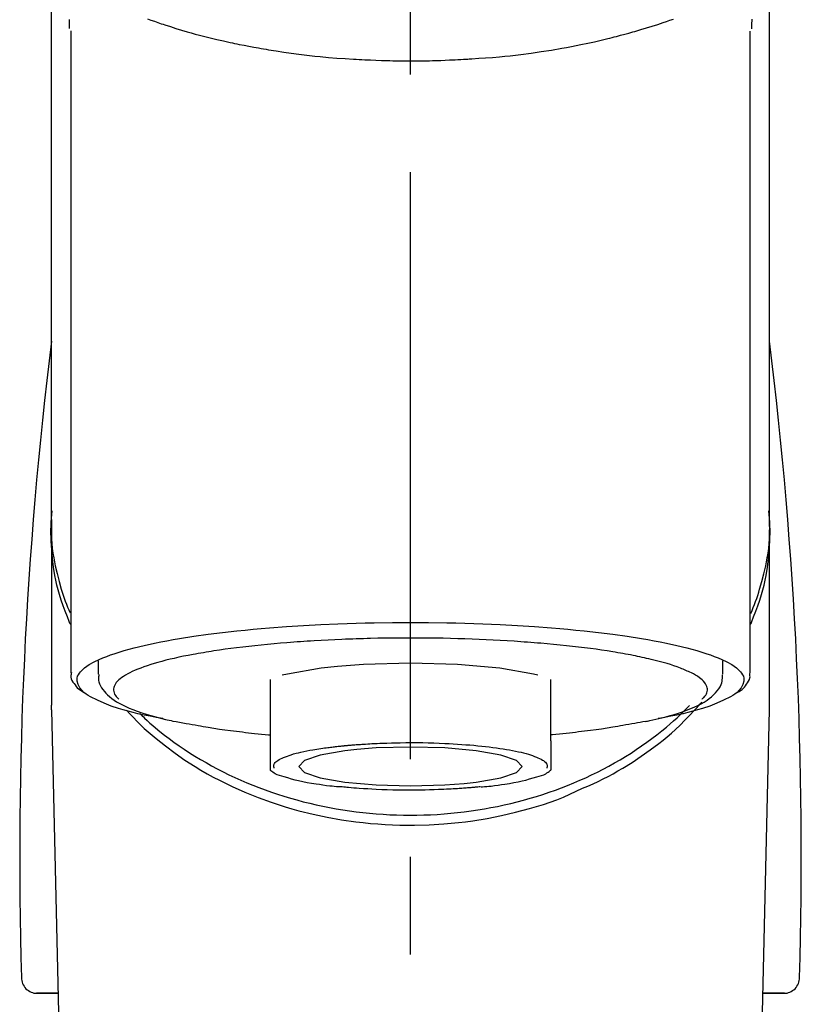
# Model space of a CAD drawing. Extents: x 27948 to 54421, y -25 to 8845.
# Drawn here: x 44829 to 44879, y 3032 to 3095 of the extents above; entities that cross this region are included whole.
import ezdxf

# ---------------------------------------------------------------- set-up
doc = ezdxf.new("R2010")
doc.units = 0
doc.header["$LTSCALE"] = 50
doc.header["$MEASUREMENT"] = 0
doc.linetypes.add('CENTER2', pattern=[1.125, 0.75, -0.125, 0.125, -0.125])
doc.layers.add('150-機器', color=8, linetype='CONTINUOUS')

# ---------------------------------------------------------------- blocks, each defined once
blk = doc.blocks.new('F402_S')
at = {"layer": '150-機器', "color": 161, "linetype": 'CENTER2'}
blk.add_line((0, -72.081), (0, 259.906), dxfattribs=at)
at = {"layer": '150-機器', "color": 13, "linetype": 'Continuous'}
for p, q in [((-21.692, 199.464), (-21.692, 158.437)), ((21.692, 158.437), (21.692, 199.445)), ((-22.939, 168.228), (-22.939, 156.358)), ((22.939, 156.358), (22.939, 167.57)), ((-19.947, 159.189), (-19.947, 158.339)), ((19.947, 158.339), (19.947, 159.189)), ((-8.976, 158.006), (-8.976, 154.077)), ((8.976, 154.077), (8.976, 158.006)), ((-22.936, 156.054), (-22.939, 156.358)), ((22.936, 156.054), (22.939, 156.358)), ((-22.936, 156.054), (-20.947, 71.245)), ((20.947, 71.245), (22.936, 156.054)), ((-23.929, 137.943), (-22.511, 137.943)), ((-22.511, 137.943), (-23.905, 137.943)), ((22.511, 137.943), (23.929, 137.943)), ((23.905, 137.943), (22.511, 137.943))]:
    blk.add_line(p, q, dxfattribs=at)
for points in [[(-22.939, 168.228), (-22.939, 172.518), (-22.939, 176.809), (-22.939, 181.099), (-22.939, 185.39), (-22.939, 189.68), (-22.939, 193.971), (-22.939, 198.261), (-22.939, 202.551), (-22.939, 206.842), (-22.939, 211.132), (-22.939, 215.423), (-22.939, 219.713)], [(22.939, 168.228), (22.939, 172.518), (22.939, 176.809), (22.939, 181.099), (22.939, 185.39), (22.939, 189.68), (22.939, 193.97), (22.939, 198.261), (22.939, 202.551), (22.939, 206.842), (22.939, 211.132), (22.939, 215.423), (22.939, 219.713)], [(-21.784, 199.618), (-21.784, 199.629), (-21.785, 199.641), (-21.785, 199.652), (-21.785, 199.664), (-21.786, 199.675), (-21.786, 199.687), (-21.786, 199.698), (-21.787, 199.709), (-21.789, 199.776), (-21.791, 199.843), (-21.792, 199.91), (-21.794, 199.977), (-21.794, 200.029), (-21.794, 200.081), (-21.794, 200.133), (-21.794, 200.185)], [(-16.796, 200.223), (-16.581, 200.146), (-16.365, 200.07), (-16.149, 199.996), (-16.035, 199.957), (-15.922, 199.919), (-15.808, 199.881), (-15.694, 199.844), (-15.338, 199.728), (-14.982, 199.614), (-14.625, 199.504), (-14.267, 199.397), (-14.008, 199.323), (-13.749, 199.25), (-13.489, 199.18), (-13.229, 199.112), (-12.806, 199.008), (-12.381, 198.909), (-11.955, 198.814), (-11.529, 198.722), (-11.382, 198.69), (-11.234, 198.659), (-11.086, 198.628), (-10.939, 198.598), (-10.631, 198.536), (-10.322, 198.477), (-10.014, 198.42), (-9.705, 198.364), (-9.547, 198.337), (-9.389, 198.31), (-9.23, 198.283), (-9.072, 198.257), (-8.587, 198.178), (-8.102, 198.103), (-7.616, 198.032), (-7.129, 197.966), (-6.791, 197.923), (-6.453, 197.883), (-6.114, 197.846), (-5.774, 197.812), (-5.242, 197.765), (-4.708, 197.723), (-4.175, 197.687), (-3.641, 197.654), (-3.462, 197.643), (-3.283, 197.633), (-3.104, 197.623), (-2.925, 197.614), (-2.566, 197.597), (-2.207, 197.583), (-1.849, 197.571), (-1.49, 197.56), (-1.31, 197.556), (-1.13, 197.553), (-0.951, 197.549), (-0.771, 197.547), (-0.41, 197.543), (-0.049, 197.542), (0.312, 197.543), (0.672, 197.546), (0.853, 197.548), (1.034, 197.551), (1.215, 197.554), (1.396, 197.558), (1.669, 197.566), (1.941, 197.575), (2.213, 197.586), (2.485, 197.597), (2.576, 197.601), (2.667, 197.605), (2.757, 197.609), (2.848, 197.613), (3.027, 197.622), (3.206, 197.632), (3.385, 197.642), (3.565, 197.652), (3.653, 197.658), (3.742, 197.664), (3.831, 197.669), (3.92, 197.675), (4.36, 197.704), (4.801, 197.733), (5.241, 197.766), (5.681, 197.803), (6.022, 197.837), (6.363, 197.873), (6.703, 197.913), (7.043, 197.955), (7.701, 198.04), (8.358, 198.133), (9.014, 198.235), (9.668, 198.344), (9.974, 198.399), (10.28, 198.456), (10.585, 198.515), (10.89, 198.577), (11.32, 198.668), (11.748, 198.765), (12.176, 198.865), (12.603, 198.968), (12.741, 199.002), (12.879, 199.036), (13.017, 199.07), (13.155, 199.105), (13.42, 199.174), (13.685, 199.245), (13.95, 199.317), (14.214, 199.391), (14.34, 199.427), (14.465, 199.464), (14.591, 199.501), (14.717, 199.538), (15.076, 199.645), (15.435, 199.755), (15.793, 199.868), (16.15, 199.986), (16.365, 200.06), (16.579, 200.136), (16.793, 200.214)], [(21.8, 200.215), (21.798, 200.089), (21.795, 199.963), (21.791, 199.837), (21.787, 199.711), (21.786, 199.697), (21.786, 199.683), (21.786, 199.669), (21.785, 199.656), (21.785, 199.641), (21.784, 199.627), (21.784, 199.613), (21.783, 199.599)], [(-21.732, 161.527), (-21.757, 161.587), (-21.782, 161.647), (-21.807, 161.707), (-21.831, 161.767), (-21.855, 161.827), (-21.878, 161.887), (-21.901, 161.948), (-21.924, 162.008), (-22.059, 162.361), (-22.192, 162.715), (-22.318, 163.071), (-22.434, 163.431), (-22.517, 163.731), (-22.591, 164.034), (-22.656, 164.339), (-22.714, 164.645), (-22.802, 165.191), (-22.87, 165.739), (-22.92, 166.289), (-22.954, 166.84), (-22.964, 167.085), (-22.971, 167.329), (-22.972, 167.573), (-22.967, 167.817), (-22.954, 168.06), (-22.936, 168.303), (-22.913, 168.546), (-22.888, 168.789)], [(21.732, 161.527), (21.757, 161.587), (21.782, 161.647), (21.807, 161.707), (21.831, 161.767), (21.855, 161.827), (21.878, 161.887), (21.901, 161.948), (21.924, 162.008), (22.059, 162.361), (22.192, 162.715), (22.319, 163.071), (22.434, 163.431), (22.518, 163.731), (22.591, 164.034), (22.656, 164.339), (22.715, 164.645), (22.802, 165.191), (22.87, 165.739), (22.92, 166.289), (22.954, 166.84), (22.964, 167.085), (22.971, 167.329), (22.972, 167.573), (22.967, 167.817), (22.955, 168.061), (22.936, 168.304), (22.913, 168.547), (22.888, 168.789)], [(-22.939, 168.228), (-22.947, 167.92), (-22.951, 167.612), (-22.95, 167.305), (-22.939, 166.998), (-22.917, 166.689), (-22.884, 166.381), (-22.841, 166.074), (-22.791, 165.768), (-22.694, 165.266), (-22.579, 164.768), (-22.45, 164.273), (-22.309, 163.782), (-22.25, 163.587), (-22.19, 163.394), (-22.126, 163.202), (-22.059, 163.011), (-21.986, 162.821), (-21.909, 162.632), (-21.83, 162.444), (-21.75, 162.257)], [(21.739, 162.229), (21.82, 162.418), (21.901, 162.608), (21.979, 162.799), (22.052, 162.992), (22.121, 163.185), (22.186, 163.38), (22.247, 163.575), (22.307, 163.772), (22.448, 164.266), (22.578, 164.763), (22.693, 165.264), (22.791, 165.768), (22.841, 166.074), (22.884, 166.381), (22.917, 166.689), (22.939, 166.998), (22.95, 167.305), (22.951, 167.612), (22.947, 167.92), (22.939, 168.228)], [(-15.804, 155.494), (-15.81, 155.495), (-15.816, 155.496), (-15.822, 155.497), (-15.828, 155.499), (-15.834, 155.5), (-15.841, 155.501), (-15.847, 155.502), (-15.853, 155.503), (-16.243, 155.578), (-16.633, 155.651), (-17.023, 155.727), (-17.411, 155.809), (-17.725, 155.885), (-18.037, 155.97), (-18.347, 156.061), (-18.658, 156.155), (-19.117, 156.306), (-19.566, 156.478), (-20.007, 156.674), (-20.446, 156.897), (-20.593, 156.981), (-20.731, 157.071), (-20.862, 157.174), (-20.986, 157.293), (-21.131, 157.474), (-21.242, 157.675), (-21.305, 157.886), (-21.302, 158.096), (-21.27, 158.204), (-21.219, 158.308), (-21.154, 158.407), (-21.079, 158.501), (-20.821, 158.756), (-20.532, 158.961), (-20.22, 159.131), (-19.89, 159.279), (-19.648, 159.38), (-19.409, 159.476), (-19.17, 159.567), (-18.926, 159.65), (-18.29, 159.845), (-17.651, 160.021), (-17.007, 160.179), (-16.359, 160.32), (-15.96, 160.4), (-15.56, 160.477), (-15.159, 160.55), (-14.757, 160.618), (-13.842, 160.761), (-12.925, 160.89), (-12.006, 161.005), (-11.086, 161.108), (-10.569, 161.161), (-10.052, 161.211), (-9.535, 161.258), (-9.017, 161.301), (-7.922, 161.383), (-6.826, 161.453), (-5.729, 161.512), (-4.632, 161.56), (-4.053, 161.581), (-3.474, 161.599), (-2.895, 161.614), (-2.316, 161.626), (-1.158, 161.642), (0, 161.648), (1.158, 161.642), (2.316, 161.626), (2.895, 161.614), (3.474, 161.599), (4.053, 161.581), (4.632, 161.56), (5.729, 161.512), (6.826, 161.453), (7.922, 161.383), (9.017, 161.301), (9.535, 161.258), (10.052, 161.211), (10.569, 161.161), (11.086, 161.108), (12.006, 161.005), (12.925, 160.89), (13.842, 160.761), (14.757, 160.618), (15.159, 160.55), (15.56, 160.477), (15.96, 160.4), (16.359, 160.32), (17.007, 160.179), (17.651, 160.021), (18.29, 159.845), (18.926, 159.65), (19.17, 159.567), (19.409, 159.476), (19.648, 159.38), (19.89, 159.279), (20.22, 159.131), (20.532, 158.961), (20.821, 158.756), (21.079, 158.501), (21.154, 158.407), (21.219, 158.308), (21.27, 158.204), (21.302, 158.096), (21.305, 157.886), (21.242, 157.675), (21.131, 157.474), (20.986, 157.293), (20.862, 157.174), (20.731, 157.071), (20.593, 156.981), (20.446, 156.897), (20.007, 156.674), (19.566, 156.478), (19.117, 156.306), (18.658, 156.155), (18.347, 156.061), (18.037, 155.97), (17.725, 155.885), (17.411, 155.809), (17.025, 155.728), (16.637, 155.652), (16.249, 155.579), (15.861, 155.505), (15.858, 155.504), (15.854, 155.504), (15.85, 155.503), (15.846, 155.502), (15.842, 155.501), (15.838, 155.501), (15.835, 155.5), (15.831, 155.499)], [(14.8, 159.412), (14.656, 159.444), (14.512, 159.476), (14.368, 159.508), (14.223, 159.537), (14.061, 159.568), (13.898, 159.596), (13.735, 159.625), (13.573, 159.653), (13.41, 159.681), (13.248, 159.711), (13.086, 159.74), (12.924, 159.768), (12.568, 159.826), (12.211, 159.88), (11.854, 159.93), (11.497, 159.977), (11.305, 160), (11.113, 160.023), (10.921, 160.046), (10.729, 160.069), (10.536, 160.092), (10.344, 160.115), (10.151, 160.138), (9.958, 160.161), (9.552, 160.205), (9.145, 160.246), (8.738, 160.283), (8.331, 160.317), (8.116, 160.333), (7.901, 160.349), (7.687, 160.365), (7.472, 160.381), (7.258, 160.397), (7.045, 160.413), (6.831, 160.429), (6.618, 160.444), (6.174, 160.473), (5.73, 160.499), (5.286, 160.521), (4.842, 160.542), (4.386, 160.562), (3.931, 160.579), (3.476, 160.595), (3.02, 160.609), (2.559, 160.622), (2.097, 160.632), (1.636, 160.64), (1.174, 160.645), (0.941, 160.646), (0.708, 160.646), (0.474, 160.647), (0.241, 160.647), (0.009, 160.648), (-0.224, 160.648), (-0.456, 160.649), (-0.689, 160.649), (-1.153, 160.646), (-1.617, 160.641), (-2.081, 160.633), (-2.546, 160.621), (-2.774, 160.614), (-3.003, 160.607), (-3.232, 160.599), (-3.461, 160.592), (-3.69, 160.585), (-3.919, 160.578), (-4.149, 160.57), (-4.378, 160.562), (-4.824, 160.545), (-5.27, 160.524), (-5.716, 160.5), (-6.162, 160.473), (-6.379, 160.458), (-6.595, 160.443), (-6.812, 160.428), (-7.029, 160.412), (-7.245, 160.398), (-7.46, 160.383), (-7.676, 160.368), (-7.892, 160.353), (-8.306, 160.32), (-8.72, 160.284), (-9.133, 160.245), (-9.547, 160.204), (-9.938, 160.163), (-10.328, 160.12), (-10.719, 160.075), (-11.109, 160.027), (-11.473, 159.982), (-11.836, 159.934), (-12.198, 159.882), (-12.56, 159.826), (-12.727, 159.798), (-12.894, 159.77), (-13.061, 159.741), (-13.228, 159.713), (-13.394, 159.685), (-13.561, 159.657), (-13.727, 159.629), (-13.893, 159.6), (-14.195, 159.544), (-14.495, 159.483), (-14.795, 159.419), (-15.094, 159.353), (-15.359, 159.291), (-15.623, 159.226), (-15.886, 159.157), (-16.149, 159.086), (-16.375, 159.021), (-16.599, 158.952), (-16.823, 158.88), (-17.045, 158.803), (-17.231, 158.735), (-17.415, 158.663), (-17.598, 158.587), (-17.779, 158.506), (-17.924, 158.436), (-18.066, 158.362), (-18.205, 158.282), (-18.343, 158.198), (-18.447, 158.127), (-18.546, 158.052), (-18.641, 157.97), (-18.731, 157.881), (-18.795, 157.808), (-18.852, 157.731), (-18.899, 157.649), (-18.937, 157.561), (-18.958, 157.481), (-18.97, 157.4), (-18.97, 157.319), (-18.96, 157.237), (-18.937, 157.149), (-18.902, 157.065), (-18.857, 156.986), (-18.801, 156.915), (-18.76, 156.872), (-18.717, 156.832), (-18.673, 156.793), (-18.629, 156.754), (-18.629, 156.753), (-18.628, 156.753), (-18.628, 156.752), (-18.627, 156.752)], [(18.626, 156.752), (18.66, 156.781), (18.692, 156.81), (18.725, 156.84), (18.756, 156.872), (18.812, 156.934), (18.861, 157.002), (18.904, 157.075), (18.937, 157.153), (18.959, 157.232), (18.97, 157.313), (18.971, 157.395), (18.96, 157.476), (18.936, 157.563), (18.9, 157.646), (18.855, 157.724), (18.801, 157.798), (18.725, 157.888), (18.643, 157.97), (18.555, 158.046), (18.461, 158.117), (18.336, 158.203), (18.209, 158.284), (18.078, 158.359), (17.943, 158.427), (17.857, 158.466), (17.77, 158.504), (17.682, 158.541), (17.595, 158.578), (17.508, 158.615), (17.422, 158.653), (17.335, 158.691), (17.248, 158.728), (17.037, 158.809), (16.823, 158.883), (16.607, 158.951), (16.389, 159.015), (16.137, 159.088), (15.885, 159.158), (15.631, 159.225), (15.376, 159.286), (15.233, 159.319), (15.088, 159.351), (14.944, 159.381), (14.8, 159.412)], [(-4.662, 158.839), (-5.717, 158.723), (-7.866, 158.349), (-8.191, 158.267)], [(8.143, 158.28), (7.868, 158.349), (5.716, 158.723), (3.005, 158.962), (-0.001, 159.045), (-3.006, 158.962), (-4.662, 158.839)], [(-21.666, 158.448), (-21.669, 158.432), (-21.671, 158.417), (-21.674, 158.402), (-21.677, 158.386), (-21.688, 158.326), (-21.696, 158.266), (-21.701, 158.206), (-21.699, 158.147), (-21.675, 158.04), (-21.627, 157.938), (-21.565, 157.839), (-21.497, 157.743), (-21.431, 157.651), (-21.365, 157.562), (-21.295, 157.478), (-21.216, 157.403), (-21.154, 157.354), (-21.09, 157.309), (-21.023, 157.267), (-20.956, 157.226), (-20.934, 157.213), (-20.912, 157.2), (-20.89, 157.187), (-20.868, 157.174)], [(-19.912, 158.326), (-19.916, 158.292), (-19.919, 158.258), (-19.921, 158.224), (-19.924, 158.19), (-19.929, 158.105), (-19.931, 158.02), (-19.927, 157.935), (-19.915, 157.852), (-19.875, 157.721), (-19.814, 157.596), (-19.738, 157.477), (-19.654, 157.362), (-19.557, 157.24), (-19.456, 157.123), (-19.35, 157.013), (-19.237, 156.909), (-19.092, 156.792), (-18.941, 156.683), (-18.784, 156.582), (-18.623, 156.487), (-18.41, 156.373), (-18.193, 156.267), (-17.972, 156.169), (-17.749, 156.077), (-17.462, 155.97), (-17.173, 155.869), (-16.882, 155.775), (-16.588, 155.689), (-16.358, 155.626), (-16.126, 155.566), (-15.895, 155.508), (-15.662, 155.454), (-15.54, 155.426), (-15.419, 155.399), (-15.297, 155.372), (-15.175, 155.346)], [(14.999, 155.316), (15.073, 155.331), (15.147, 155.346), (15.221, 155.361), (15.294, 155.376), (15.485, 155.415), (15.676, 155.456), (15.866, 155.499), (16.056, 155.544), (16.322, 155.614), (16.587, 155.689), (16.85, 155.769), (17.113, 155.853), (17.379, 155.943), (17.642, 156.039), (17.903, 156.141), (18.162, 156.252), (18.365, 156.347), (18.563, 156.449), (18.756, 156.561), (18.945, 156.681), (19.092, 156.787), (19.232, 156.9), (19.365, 157.022), (19.493, 157.151), (19.602, 157.274), (19.701, 157.404), (19.785, 157.541), (19.85, 157.687), (19.881, 157.784), (19.903, 157.884), (19.919, 157.985), (19.93, 158.087), (19.934, 158.139), (19.938, 158.191), (19.941, 158.243), (19.944, 158.295)], [(20.865, 157.168), (20.879, 157.176), (20.893, 157.184), (20.907, 157.192), (20.921, 157.2), (20.99, 157.239), (21.059, 157.278), (21.125, 157.32), (21.188, 157.367), (21.265, 157.438), (21.333, 157.518), (21.397, 157.604), (21.461, 157.692), (21.535, 157.791), (21.604, 157.892), (21.658, 157.997), (21.688, 158.108), (21.691, 158.166), (21.689, 158.226), (21.683, 158.287), (21.674, 158.347), (21.672, 158.363), (21.67, 158.379), (21.667, 158.395), (21.665, 158.411)], [(-17.292, 155.818), (-17.217, 155.747), (-17.143, 155.677), (-17.068, 155.606), (-16.993, 155.536), (-16.82, 155.377), (-16.646, 155.22), (-16.469, 155.065), (-16.291, 154.912), (-16.005, 154.675), (-15.714, 154.445), (-15.418, 154.221), (-15.119, 154.001), (-14.788, 153.768), (-14.453, 153.54), (-14.114, 153.319), (-13.771, 153.103), (-13.42, 152.891), (-13.065, 152.685), (-12.707, 152.485), (-12.345, 152.291), (-11.975, 152.101), (-11.602, 151.917), (-11.227, 151.74), (-10.848, 151.57), (-10.462, 151.403), (-10.073, 151.244), (-9.682, 151.09), (-9.289, 150.943), (-8.889, 150.802), (-8.487, 150.667), (-8.083, 150.538), (-7.677, 150.416), (-7.266, 150.299), (-6.853, 150.19), (-6.438, 150.086), (-6.021, 149.99), (-5.601, 149.899), (-5.179, 149.816), (-4.756, 149.739), (-4.331, 149.668), (-3.904, 149.604), (-3.476, 149.547), (-3.046, 149.496), (-2.617, 149.452), (-2.185, 149.415), (-1.752, 149.384), (-1.32, 149.36), (-0.887, 149.343), (-0.453, 149.333), (-0.019, 149.329), (0.414, 149.332), (0.848, 149.342), (1.281, 149.358), (1.714, 149.382), (2.146, 149.412), (2.578, 149.448), (3.008, 149.492), (3.437, 149.542), (3.866, 149.599), (4.294, 149.662), (4.718, 149.732), (5.142, 149.809), (5.564, 149.892), (5.985, 149.982), (6.401, 150.078), (6.817, 150.18), (7.23, 150.29), (7.642, 150.406), (8.048, 150.527), (8.453, 150.655), (8.855, 150.79), (9.255, 150.931), (9.649, 151.078), (10.041, 151.231), (10.43, 151.39), (10.816, 151.556), (11.196, 151.726), (11.572, 151.903), (11.945, 152.086), (12.316, 152.276), (12.678, 152.469), (13.037, 152.669), (13.393, 152.875), (13.745, 153.087), (14.088, 153.302), (14.428, 153.524), (14.764, 153.751), (15.095, 153.985), (15.419, 154.22), (15.738, 154.462), (16.052, 154.71), (16.36, 154.964), (16.588, 155.159), (16.812, 155.358), (17.033, 155.561), (17.25, 155.767), (17.37, 155.883), (17.488, 156), (17.606, 156.118), (17.723, 156.237), (17.749, 156.263), (17.774, 156.289), (17.8, 156.314), (17.825, 156.34)], [(10.998, 151.051), (11.33, 151.192), (11.661, 151.336), (11.99, 151.485), (12.315, 151.641), (12.632, 151.804), (12.945, 151.975), (13.255, 152.154), (13.562, 152.337), (14.154, 152.706), (14.736, 153.092), (15.307, 153.495), (15.865, 153.914), (16.136, 154.127), (16.404, 154.344), (16.666, 154.567), (16.922, 154.796), (17.231, 155.091), (17.532, 155.394), (17.827, 155.703), (18.12, 156.014), (18.182, 156.08), (18.245, 156.146), (18.306, 156.213), (18.368, 156.28), (18.428, 156.347), (18.488, 156.415), (18.547, 156.483), (18.606, 156.551)], [(-18.144, 156.044), (-17.927, 155.804), (-17.707, 155.566), (-17.484, 155.332), (-17.256, 155.104), (-17.014, 154.877), (-16.767, 154.658), (-16.514, 154.443), (-16.258, 154.232), (-15.656, 153.753), (-15.041, 153.292), (-14.412, 152.85), (-13.766, 152.433), (-13.385, 152.203), (-12.998, 151.981), (-12.608, 151.767), (-12.212, 151.561), (-11.401, 151.166), (-10.577, 150.799), (-9.74, 150.461), (-8.892, 150.152), (-8.454, 150.006), (-8.014, 149.868), (-7.572, 149.737), (-7.127, 149.615), (-6.226, 149.392), (-5.32, 149.2), (-4.407, 149.038), (-3.489, 148.906), (-3.022, 148.851), (-2.555, 148.804), (-2.086, 148.766), (-1.617, 148.735), (-0.682, 148.698), (0.253, 148.691), (1.188, 148.714), (2.122, 148.769), (2.59, 148.808), (3.057, 148.855), (3.523, 148.91), (3.989, 148.974), (4.902, 149.123), (5.809, 149.302), (6.711, 149.511), (7.606, 149.748), (8.049, 149.875), (8.489, 150.011), (8.926, 150.157), (9.357, 150.317), (9.772, 150.487), (10.183, 150.669), (10.591, 150.858), (10.998, 151.051)], [(-15.175, 155.346), (-14.965, 155.308), (-14.755, 155.271), (-14.545, 155.233), (-14.335, 155.196), (-14.144, 155.163), (-13.954, 155.129), (-13.763, 155.095), (-13.573, 155.061), (-13.41, 155.031), (-13.248, 155.002), (-13.086, 154.973), (-12.924, 154.945), (-12.568, 154.887), (-12.211, 154.833), (-11.854, 154.783), (-11.497, 154.736), (-11.305, 154.713), (-11.113, 154.69), (-10.921, 154.667), (-10.729, 154.645), (-10.536, 154.621), (-10.344, 154.598), (-10.151, 154.574), (-9.958, 154.553), (-9.735, 154.529), (-9.511, 154.508), (-9.288, 154.487), (-9.064, 154.467), (-9.044, 154.465), (-9.024, 154.463), (-9.004, 154.461), (-8.984, 154.459)], [(15.01, 155.318), (14.841, 155.287), (14.672, 155.257), (14.502, 155.226), (14.333, 155.196), (14.142, 155.162), (13.952, 155.129), (13.761, 155.095), (13.571, 155.061), (13.409, 155.031), (13.246, 155.002), (13.084, 154.973), (12.922, 154.945), (12.566, 154.887), (12.21, 154.833), (11.852, 154.783), (11.495, 154.736), (11.303, 154.713), (11.111, 154.69), (10.919, 154.667), (10.727, 154.645), (10.534, 154.621), (10.342, 154.597), (10.149, 154.574), (9.956, 154.553), (9.733, 154.529), (9.51, 154.508), (9.286, 154.487), (9.063, 154.467), (9.042, 154.465), (9.022, 154.463), (9.002, 154.461), (8.982, 154.459)], [(-8.976, 154.077), (-8.976, 154.056), (-8.976, 154.034), (-8.976, 154.013), (-8.976, 153.991), (-8.976, 153.969), (-8.976, 153.947), (-8.976, 153.925), (-8.976, 153.903), (-8.976, 153.863), (-8.976, 153.824), (-8.976, 153.784), (-8.976, 153.745), (-8.976, 153.727), (-8.976, 153.709), (-8.976, 153.692), (-8.976, 153.674), (-8.976, 153.626), (-8.976, 153.579), (-8.976, 153.531), (-8.976, 153.484), (-8.976, 153.459), (-8.976, 153.435), (-8.976, 153.41), (-8.976, 153.385), (-8.976, 153.343), (-8.976, 153.3), (-8.976, 153.257), (-8.976, 153.215), (-8.976, 153.197), (-8.976, 153.179), (-8.976, 153.162), (-8.976, 153.144), (-8.976, 153.113), (-8.976, 153.081), (-8.976, 153.05), (-8.976, 153.019), (-8.976, 153.006), (-8.976, 152.992), (-8.976, 152.979), (-8.976, 152.965), (-8.976, 152.929), (-8.976, 152.892), (-8.976, 152.855), (-8.976, 152.818), (-8.976, 152.799), (-8.976, 152.779), (-8.976, 152.76), (-8.976, 152.74), (-8.976, 152.705), (-8.976, 152.669), (-8.976, 152.634), (-8.976, 152.598), (-8.976, 152.582), (-8.976, 152.566), (-8.976, 152.551), (-8.976, 152.535), (-8.976, 152.505), (-8.976, 152.476), (-8.976, 152.446), (-8.976, 152.417), (-8.976, 152.403), (-8.976, 152.389), (-8.976, 152.376), (-8.976, 152.362), (-8.976, 152.339), (-8.976, 152.317), (-8.976, 152.294), (-8.976, 152.271), (-8.976, 152.262), (-8.976, 152.252), (-8.976, 152.243), (-8.976, 152.234), (-8.976, 152.229), (-8.976, 152.225), (-8.976, 152.22), (-8.976, 152.216)], [(-8.705, 152.338), (-8.708, 152.346), (-8.711, 152.353), (-8.715, 152.361), (-8.718, 152.369), (-8.724, 152.389), (-8.729, 152.409), (-8.733, 152.429), (-8.736, 152.45), (-8.736, 152.497), (-8.728, 152.543), (-8.714, 152.588), (-8.694, 152.63), (-8.653, 152.689), (-8.602, 152.741), (-8.544, 152.786), (-8.481, 152.826), (-8.389, 152.88), (-8.296, 152.929), (-8.202, 152.973), (-8.106, 153.014), (-7.987, 153.062), (-7.868, 153.108), (-7.748, 153.153), (-7.627, 153.194), (-7.471, 153.241), (-7.314, 153.284), (-7.156, 153.324), (-6.997, 153.361), (-6.807, 153.402), (-6.617, 153.44), (-6.426, 153.476), (-6.235, 153.509), (-6.106, 153.531), (-5.977, 153.552), (-5.849, 153.572), (-5.719, 153.592), (-5.608, 153.608), (-5.496, 153.624), (-5.385, 153.639), (-5.273, 153.654), (-5.19, 153.664), (-5.108, 153.675), (-5.025, 153.685), (-4.942, 153.695), (-4.864, 153.704), (-4.785, 153.713), (-4.707, 153.722), (-4.628, 153.731), (-4.567, 153.737), (-4.506, 153.744), (-4.445, 153.75), (-4.384, 153.756), (-4.349, 153.76), (-4.313, 153.763), (-4.278, 153.766), (-4.243, 153.77), (-4.228, 153.771), (-4.213, 153.773), (-4.199, 153.774), (-4.184, 153.776)], [(-4.184, 153.776), (-4.169, 153.777), (-4.154, 153.778), (-4.14, 153.78), (-4.125, 153.781), (-4.089, 153.784), (-4.053, 153.788), (-4.018, 153.791), (-3.982, 153.794), (-3.918, 153.8), (-3.855, 153.806), (-3.791, 153.811), (-3.727, 153.816), (-3.642, 153.823), (-3.556, 153.83), (-3.471, 153.837), (-3.385, 153.843), (-3.29, 153.85), (-3.195, 153.856), (-3.1, 153.863), (-3.005, 153.869), (-2.87, 153.877), (-2.734, 153.885), (-2.599, 153.893), (-2.463, 153.901), (-2.294, 153.909), (-2.124, 153.917), (-1.954, 153.925), (-1.785, 153.931), (-1.502, 153.941), (-1.22, 153.95), (-0.937, 153.957), (-0.655, 153.963), (-0.296, 153.967), (0.063, 153.97), (0.422, 153.969), (0.781, 153.965), (1.134, 153.958), (1.487, 153.948), (1.84, 153.934), (2.192, 153.918), (2.462, 153.904), (2.732, 153.888), (3.001, 153.871), (3.271, 153.853), (3.53, 153.835), (3.79, 153.815), (4.049, 153.793), (4.308, 153.77), (4.549, 153.746), (4.79, 153.72), (5.031, 153.692), (5.271, 153.661), (5.485, 153.631), (5.698, 153.598), (5.911, 153.564), (6.124, 153.529), (6.318, 153.495), (6.512, 153.46), (6.706, 153.423), (6.899, 153.383), (7.062, 153.347), (7.225, 153.307), (7.387, 153.265), (7.548, 153.218), (7.673, 153.177), (7.797, 153.133), (7.921, 153.087), (8.045, 153.039), (8.146, 152.998), (8.244, 152.954), (8.341, 152.906), (8.439, 152.853), (8.507, 152.813), (8.569, 152.768), (8.626, 152.717), (8.675, 152.658), (8.701, 152.614), (8.721, 152.567), (8.733, 152.518), (8.737, 152.468), (8.736, 152.445), (8.733, 152.422), (8.728, 152.4), (8.721, 152.378), (8.717, 152.368), (8.713, 152.357), (8.708, 152.347), (8.704, 152.337)], [(3.419, 151.359), (4.192, 151.444), (5.769, 151.718), (6.782, 152.063), (7.131, 152.446), (6.782, 152.828), (5.769, 153.174), (4.192, 153.447), (2.204, 153.623), (0, 153.684), (-2.204, 153.623), (-3.419, 153.532)], [(8.976, 154.077), (8.976, 154.056), (8.976, 154.034), (8.976, 154.013), (8.976, 153.991), (8.976, 153.969), (8.976, 153.947), (8.976, 153.925), (8.976, 153.903), (8.976, 153.863), (8.976, 153.824), (8.976, 153.784), (8.976, 153.745), (8.976, 153.727), (8.976, 153.709), (8.976, 153.692), (8.976, 153.674), (8.976, 153.626), (8.976, 153.579), (8.976, 153.531), (8.976, 153.484), (8.976, 153.459), (8.976, 153.435), (8.976, 153.41), (8.976, 153.385), (8.976, 153.343), (8.976, 153.3), (8.976, 153.257), (8.976, 153.215), (8.976, 153.197), (8.976, 153.179), (8.976, 153.162), (8.976, 153.144), (8.976, 153.113), (8.976, 153.081), (8.976, 153.05), (8.976, 153.019), (8.976, 153.006), (8.976, 152.992), (8.976, 152.979), (8.976, 152.965), (8.976, 152.929), (8.976, 152.892), (8.976, 152.855), (8.976, 152.818), (8.976, 152.799), (8.976, 152.779), (8.976, 152.76), (8.976, 152.74), (8.976, 152.705), (8.976, 152.669), (8.976, 152.634), (8.976, 152.598), (8.976, 152.582), (8.976, 152.566), (8.976, 152.551), (8.976, 152.535), (8.976, 152.505), (8.976, 152.476), (8.976, 152.446), (8.976, 152.417), (8.976, 152.403), (8.976, 152.389), (8.976, 152.376), (8.976, 152.362), (8.976, 152.339), (8.976, 152.316), (8.976, 152.293), (8.976, 152.27), (8.976, 152.26), (8.976, 152.251), (8.976, 152.241), (8.976, 152.232), (8.976, 152.227), (8.976, 152.223), (8.976, 152.219), (8.976, 152.215)], [(-3.419, 153.532), (-4.192, 153.447), (-5.769, 153.174), (-6.782, 152.828), (-7.131, 152.446), (-6.782, 152.063), (-5.769, 151.718), (-4.192, 151.444), (-2.204, 151.268), (0, 151.207), (2.204, 151.268), (3.419, 151.359)], [(-4.515, 151.131), (-4.536, 151.133), (-4.557, 151.135), (-4.579, 151.137), (-4.6, 151.138), (-4.736, 151.15), (-4.872, 151.161), (-5.008, 151.173), (-5.144, 151.187), (-5.368, 151.213), (-5.591, 151.245), (-5.814, 151.279), (-6.037, 151.315), (-6.315, 151.359), (-6.593, 151.406), (-6.87, 151.457), (-7.145, 151.515), (-7.379, 151.573), (-7.611, 151.639), (-7.842, 151.708), (-8.076, 151.775), (-8.223, 151.816), (-8.37, 151.859), (-8.512, 151.912), (-8.647, 151.979), (-8.718, 152.023), (-8.786, 152.071), (-8.853, 152.122), (-8.92, 152.173), (-8.934, 152.184), (-8.948, 152.195), (-8.962, 152.205), (-8.976, 152.216)], [(4.515, 151.132), (4.536, 151.134), (4.557, 151.136), (4.578, 151.138), (4.6, 151.139), (4.736, 151.151), (4.872, 151.162), (5.008, 151.174), (5.144, 151.188), (5.368, 151.215), (5.591, 151.246), (5.814, 151.281), (6.037, 151.316), (6.315, 151.36), (6.593, 151.407), (6.87, 151.458), (7.145, 151.516), (7.379, 151.575), (7.611, 151.641), (7.842, 151.709), (8.075, 151.777), (8.223, 151.817), (8.37, 151.861), (8.512, 151.913), (8.647, 151.981), (8.717, 152.026), (8.785, 152.075), (8.852, 152.126), (8.919, 152.175), (8.934, 152.185), (8.948, 152.195), (8.962, 152.205), (8.976, 152.215)], [(4.471, 151.143), (4.385, 151.135), (4.298, 151.126), (4.211, 151.118), (4.125, 151.11), (4.089, 151.107), (4.053, 151.104), (4.018, 151.1), (3.982, 151.097), (3.918, 151.091), (3.855, 151.086), (3.791, 151.08), (3.727, 151.075), (3.642, 151.068), (3.556, 151.061), (3.471, 151.055), (3.385, 151.048), (3.29, 151.042), (3.195, 151.035), (3.1, 151.029), (3.005, 151.022), (2.87, 151.014), (2.734, 151.006), (2.599, 150.998), (2.463, 150.991), (2.294, 150.982), (2.124, 150.974), (1.954, 150.967), (1.785, 150.96), (1.502, 150.95), (1.22, 150.941), (0.937, 150.934), (0.655, 150.929), (0.296, 150.924), (-0.063, 150.922), (-0.422, 150.923), (-0.781, 150.927), (-1.134, 150.934), (-1.487, 150.944), (-1.84, 150.957), (-2.192, 150.973), (-2.462, 150.987), (-2.732, 151.002), (-3.001, 151.02), (-3.271, 151.038), (-3.443, 151.051), (-3.614, 151.064), (-3.786, 151.078), (-3.957, 151.093), (-4.06, 151.103), (-4.163, 151.113), (-4.265, 151.123), (-4.368, 151.133), (-4.407, 151.138), (-4.447, 151.142), (-4.486, 151.146), (-4.526, 151.15)]]:
    blk.add_lwpolyline(points, dxfattribs=at)
for centre, radius, start, end in [((242.939, 146.724), 267.907, 172.94424, 181.66288), ((-242.939, 146.724), 267.907, 358.33712, 7.05576), ((-23.858, 138.94), 0.997, 179.46986, 270), ((23.858, 138.94), 0.997, 270, 0.53014)]:
    blk.add_arc(centre, radius, start, end, dxfattribs=at)

msp = doc.modelspace()

# ---------------------------------------------------------------- block references
at = {"layer": '150-機器'}
msp.add_blockref('F402_S', (44853.764, 2894.816), dxfattribs=at)

doc.saveas('drawing.dxf')
